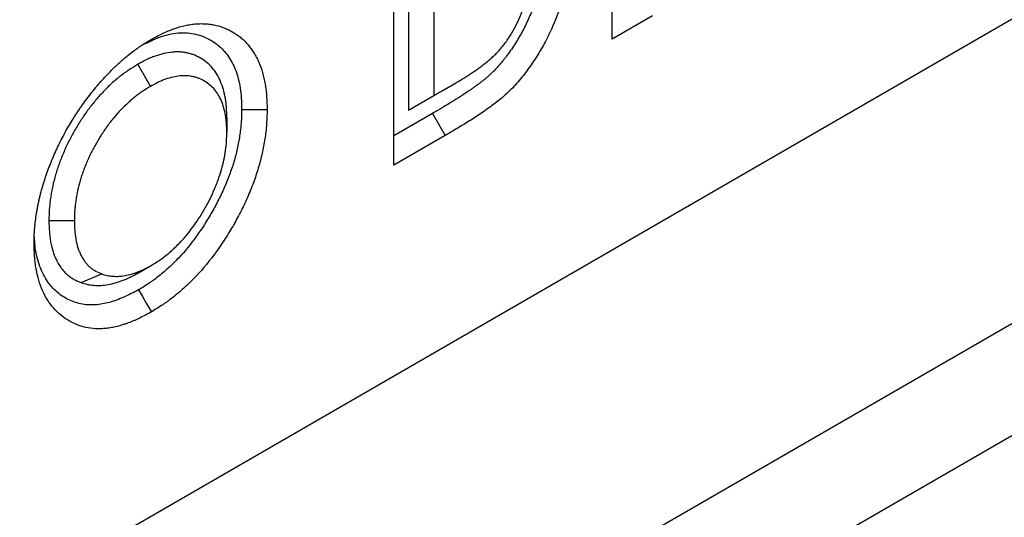
# Model space of a CAD drawing. Units: millimetres. Extents: x 0 to 420, y 0 to 297.
# Drawn here: x 107 to 117, y 60 to 65 of the extents above; entities that cross this region are included whole.
import ezdxf

# ---------------------------------------------------------------- set-up
doc = ezdxf.new("R2010")
doc.units = ezdxf.units.MM

msp = doc.modelspace()

# ---------------------------------------------------------------- linework, layer by layer
at = {"color": 7, "linetype": 'Continuous', "lineweight": 25}
for p, q in [((62.0807, 33.3379), (203.4077, 114.9243)), ((60.0092, 28.7594), (201.3363, 110.3458)), ((59.0165, 26.9413), (200.3436, 108.5277)), ((113.1345, 65.1514), (113.1345, 68.0319)), ((110.7039, 63.7482), (110.7039, 66.6288)), ((110.8688, 66.5336), (110.8688, 64.3604)), ((111.1517, 66.3703), (111.1517, 64.5237)), ((113.5822, 65.4098), (113.1345, 65.1514)), ((107.8582, 64.8695), (107.9995, 64.6244)), ((111.1517, 64.5237), (111.3855, 64.6587)), ((111.2444, 64.5772), (111.3855, 64.6587)), ((110.8688, 64.3604), (111.2444, 64.5772)), ((110.8688, 64.3604), (111.1517, 64.5237)), ((108.8491, 64.2794), (108.849, 64.116)), ((111.1352, 64.3238), (110.7039, 64.0748)), ((111.1352, 64.3238), (111.2766, 64.0788)), ((111.2766, 64.0788), (110.7039, 63.7482)), ((106.8712, 63.133), (107.154, 63.1334)), ((107.8675, 62.5539), (108.0085, 62.6354)), ((107.2307, 62.444), (107.4609, 62.5408))]:
    msp.add_line(p, q, dxfattribs=at)
at = {"color": 7, "linetype": 'Continuous', "lineweight": 25, "flags": 128}
for points in [[(109.0139, 64.3677), (109.0988, 64.3676), (109.1837, 64.3676), (109.2968, 64.3675)], [(107.8683, 62.3641), (107.9109, 62.2906), (107.9534, 62.2171), (108.01, 62.1192)]]:
    msp.add_lwpolyline(points, dxfattribs=at)
at = {"color": 7, "linetype": 'Continuous', "lineweight": 25}
for points, knots in [([(112.4039, 66.2937), (112.4029, 66.2426), (112.4018, 66.1941), (112.3981, 66.1355), (112.3972, 66.1237), (112.3952, 66.0997), (112.3941, 66.0876), (112.3903, 66.051), (112.3873, 66.0263), (112.3803, 65.9763), (112.3763, 65.9511), (112.3675, 65.9008), (112.3627, 65.8756), (112.352, 65.8251), (112.3462, 65.7998), (112.3336, 65.7487), (112.3268, 65.7231), (112.305, 65.6459), (112.2887, 65.5946), (112.2526, 65.4934), (112.2326, 65.443), (112.1888, 65.3436), (112.165, 65.2945), (112.1266, 65.2224), (112.1134, 65.1986), (112.0861, 65.1517), (112.072, 65.1285), (112.0426, 65.0823), (112.0275, 65.0593), (111.9962, 65.0136), (111.9805, 64.9914), (111.9567, 64.9593), (111.9488, 64.9488), (111.9329, 64.9282), (111.9249, 64.9182), (111.9005, 64.8882), (111.8839, 64.8687), (111.8501, 64.831), (111.8329, 64.8127), (111.8068, 64.7863), (111.798, 64.7777), (111.7804, 64.7608), (111.7715, 64.7526), (111.7539, 64.7366), (111.7451, 64.7289), (111.732, 64.7178), (111.7276, 64.7141), (111.7186, 64.7067), (111.714, 64.703), (111.6999, 64.6917), (111.6901, 64.684), (111.6697, 64.6683), (111.6594, 64.6605), (111.639, 64.6452), (111.6288, 64.6377), (111.6085, 64.623), (111.5983, 64.6157), (111.5776, 64.6011), (111.5672, 64.5938), (111.5459, 64.5792), (111.5352, 64.5718), (111.503, 64.5499), (111.4818, 64.5357), (111.4503, 64.5151), (111.4398, 64.5084), (111.4186, 64.4949), (111.4079, 64.4881), (111.3864, 64.4746), (111.3755, 64.4679), (111.3536, 64.4543), (111.3425, 64.4475), (111.3096, 64.4272), (111.2878, 64.4139), (111.2553, 64.3944), (111.2445, 64.3879), (111.2228, 64.375), (111.2119, 64.3686), (111.1793, 64.3494), (111.1573, 64.3367), (111.1352, 64.3238)], [0.00120112, 0.00120112, 0.00120112, 0.00120112, 0.0625, 0.0625, 0.078125, 0.078125, 0.09375, 0.09375, 0.125, 0.125, 0.15625, 0.15625, 0.1875, 0.1875, 0.21875, 0.21875, 0.25, 0.25, 0.3125, 0.3125, 0.375, 0.375, 0.4375, 0.4375, 0.46875, 0.46875, 0.5, 0.5, 0.53125, 0.53125, 0.5625, 0.5625, 0.578125, 0.578125, 0.59375, 0.59375, 0.625, 0.625, 0.65625, 0.65625, 0.671875, 0.671875, 0.6875, 0.6875, 0.703125, 0.703125, 0.7109375, 0.7109375, 0.71875, 0.71875, 0.734375, 0.734375, 0.75, 0.75, 0.765625, 0.765625, 0.78125, 0.78125, 0.796875, 0.796875, 0.8125, 0.8125, 0.84375, 0.84375, 0.859375, 0.859375, 0.875, 0.875, 0.890625, 0.890625, 0.90625, 0.90625, 0.9375, 0.9375, 0.953125, 0.953125, 0.96875, 0.96875, 0.99973768, 0.99973768, 0.99973768, 0.99973768]), ([(112.6868, 66.2928), (112.6857, 66.2405), (112.6846, 66.1881), (112.678, 66.0817), (112.6723, 66.0276), (112.6569, 65.9178), (112.6473, 65.8621), (112.6295, 65.7773), (112.623, 65.7487), (112.6088, 65.6913), (112.6012, 65.6624), (112.5605, 65.5182), (112.5201, 65.4032), (112.4445, 65.2314), (112.4166, 65.1738), (112.3572, 65.0622), (112.3256, 65.0079), (112.2752, 64.9284), (112.258, 64.9023), (112.2227, 64.8506), (112.2047, 64.8251), (112.1675, 64.7747), (112.1483, 64.7499), (112.1091, 64.7015), (112.0892, 64.6782), (112.0287, 64.6105), (111.9872, 64.5685), (111.9233, 64.5105), (111.9016, 64.4921), (111.8578, 64.4568), (111.8357, 64.4399), (111.7689, 64.3898), (111.7243, 64.3586), (111.6573, 64.3131), (111.635, 64.2981), (111.5903, 64.2689), (111.5679, 64.2547), (111.5007, 64.2126), (111.456, 64.185), (111.3663, 64.1311), (111.3215, 64.1049), (111.2766, 64.0788)], [0, 0, 0, 0, 0.0625, 0.0625, 0.125, 0.125, 0.1875, 0.1875, 0.21875, 0.21875, 0.25, 0.25, 0.375, 0.375, 0.4375, 0.4375, 0.5, 0.5, 0.53125, 0.53125, 0.5625, 0.5625, 0.59375, 0.59375, 0.625, 0.625, 0.6875, 0.6875, 0.71875, 0.71875, 0.75, 0.75, 0.8125, 0.8125, 0.84375, 0.84375, 0.875, 0.875, 0.9375, 0.9375, 1, 1, 1, 1]), ([(111.3855, 64.6587), (111.4133, 64.6748), (111.4411, 64.6909), (111.4964, 64.7249), (111.524, 64.7428), (111.5792, 64.7788), (111.6068, 64.797), (111.6479, 64.8264), (111.6616, 64.8364), (111.689, 64.8569), (111.7027, 64.8672), (111.7299, 64.8886), (111.7436, 64.8996), (111.7707, 64.9226), (111.7842, 64.9346), (111.8112, 64.9589), (111.8245, 64.9712), (111.8507, 64.997), (111.8635, 65.0104), (111.8885, 65.0382), (111.9009, 65.0525), (111.925, 65.0821), (111.9367, 65.0975), (111.9598, 65.1291), (111.9711, 65.1454), (111.9929, 65.1781), (112.0035, 65.1947), (112.0338, 65.2452), (112.0527, 65.2796), (112.0876, 65.3499), (112.1039, 65.3859), (112.1333, 65.4574), (112.1464, 65.4931), (112.1702, 65.5646), (112.1809, 65.6002), (112.199, 65.6715), (112.2068, 65.7073), (112.2193, 65.7771), (112.2239, 65.8113), (112.2319, 65.8793), (112.2349, 65.9128), (112.2382, 65.9787), (112.2386, 66.0111), (112.239, 66.0435)], [0, 0, 0, 0, 0.0625, 0.0625, 0.125, 0.125, 0.1875, 0.1875, 0.21875, 0.21875, 0.25, 0.25, 0.28125, 0.28125, 0.3125, 0.3125, 0.34375, 0.34375, 0.375, 0.375, 0.40625, 0.40625, 0.4375, 0.4375, 0.46875, 0.46875, 0.5, 0.5, 0.5625, 0.5625, 0.625, 0.625, 0.6875, 0.6875, 0.75, 0.75, 0.8125, 0.8125, 0.875, 0.875, 0.9375, 0.9375, 1, 1, 1, 1]), ([(108.0065, 65.1455), (108.0493, 65.1689), (108.0921, 65.1923), (108.1559, 65.2229), (108.1772, 65.2323), (108.2195, 65.2498), (108.2406, 65.2578), (108.3035, 65.2798), (108.3451, 65.2918), (108.4064, 65.3055), (108.4267, 65.3094), (108.4668, 65.3156), (108.4867, 65.3179), (108.526, 65.321), (108.5454, 65.3218), (108.5836, 65.3219), (108.6025, 65.3212), (108.6398, 65.3184), (108.6581, 65.3164), (108.6943, 65.3108), (108.712, 65.3074), (108.7644, 65.2948), (108.798, 65.2837), (108.8466, 65.2634), (108.8625, 65.256), (108.8936, 65.2401), (108.9089, 65.2317), (108.9388, 65.2137), (108.9535, 65.2042), (108.9821, 65.184), (108.996, 65.1733), (109.0365, 65.1392), (109.0617, 65.1139), (109.1089, 65.0587), (109.1308, 65.0289), (109.1609, 64.9809), (109.1705, 64.9643), (109.1886, 64.93), (109.1971, 64.9123), (109.221, 64.8573), (109.2346, 64.8183), (109.2519, 64.757), (109.2571, 64.736), (109.2666, 64.6934), (109.2708, 64.6716), (109.2785, 64.6274), (109.2818, 64.6049), (109.286, 64.5706), (109.2873, 64.5591), (109.2896, 64.5359), (109.2905, 64.5242), (109.2947, 64.4651), (109.2957, 64.4163), (109.2968, 64.3675)], [0, 0, 0, 0, 0.0625, 0.0625, 0.09375, 0.09375, 0.125, 0.125, 0.1875, 0.1875, 0.21875, 0.21875, 0.25, 0.25, 0.28125, 0.28125, 0.3125, 0.3125, 0.34375, 0.34375, 0.375, 0.375, 0.4375, 0.4375, 0.46875, 0.46875, 0.5, 0.5, 0.53125, 0.53125, 0.5625, 0.5625, 0.625, 0.625, 0.6875, 0.6875, 0.71875, 0.71875, 0.75, 0.75, 0.8125, 0.8125, 0.84375, 0.84375, 0.875, 0.875, 0.90625, 0.90625, 0.921875, 0.921875, 0.9375, 0.9375, 1, 1, 1, 1]), ([(106.7063, 62.8819), (106.7066, 62.9068), (106.7069, 62.9316), (106.7079, 62.963), (106.7081, 62.9693), (106.7086, 62.9819), (106.7089, 62.9883), (106.71, 63.0074), (106.7109, 63.0202), (106.7129, 63.0459), (106.7141, 63.0589), (106.7167, 63.0849), (106.718, 63.0979), (106.7225, 63.1372), (106.7258, 63.1635), (106.7318, 63.2033), (106.7339, 63.2167), (106.7384, 63.2434), (106.7409, 63.2568), (106.7459, 63.2837), (106.7485, 63.2972), (106.754, 63.3242), (106.7568, 63.3378), (106.7628, 63.3649), (106.7659, 63.3785), (106.7724, 63.4058), (106.7758, 63.4195), (106.7865, 63.4606), (106.7942, 63.4881), (106.8064, 63.5294), (106.8106, 63.5431), (106.8191, 63.5707), (106.8235, 63.5845), (106.837, 63.6259), (106.8465, 63.6535), (106.8665, 63.7087), (106.877, 63.7363), (106.8988, 63.7913), (106.9101, 63.8188), (106.9336, 63.8736), (106.9458, 63.901), (106.971, 63.9554), (106.984, 63.9825), (107.011, 64.0364), (107.0249, 64.0632), (107.0535, 64.1164), (107.0682, 64.1429), (107.0984, 64.1953), (107.1139, 64.2212), (107.1377, 64.2598), (107.1457, 64.2726), (107.1619, 64.2981), (107.17, 64.3108), (107.1865, 64.336), (107.1948, 64.3486), (107.2117, 64.3735), (107.2202, 64.3859), (107.246, 64.4228), (107.2636, 64.447), (107.2992, 64.4949), (107.3172, 64.5186), (107.3538, 64.5653), (107.3723, 64.5884), (107.4005, 64.6223), (107.4099, 64.6336), (107.429, 64.6558), (107.4385, 64.6668), (107.4675, 64.6994), (107.487, 64.7207), (107.5265, 64.7627), (107.5463, 64.7833), (107.5764, 64.8134), (107.5865, 64.8233), (107.6068, 64.8429), (107.617, 64.8525), (107.6374, 64.8715), (107.6477, 64.8809), (107.6683, 64.8994), (107.6786, 64.9085), (107.7097, 64.9356), (107.7306, 64.9532), (107.7725, 64.987), (107.7936, 65.0032), (107.8254, 65.0268), (107.836, 65.0346), (107.8572, 65.0499), (107.8678, 65.0574), (107.8891, 65.0721), (107.8997, 65.0794), (107.9157, 65.0899), (107.9211, 65.0934), (107.9317, 65.1002), (107.9371, 65.1035), (107.9638, 65.1201), (107.9852, 65.1328), (108.0065, 65.1455)], [0, 0, 0, 0, 0.03125, 0.03125, 0.0390625, 0.0390625, 0.046875, 0.046875, 0.0625, 0.0625, 0.078125, 0.078125, 0.09375, 0.09375, 0.125, 0.125, 0.140625, 0.140625, 0.15625, 0.15625, 0.171875, 0.171875, 0.1875, 0.1875, 0.203125, 0.203125, 0.21875, 0.21875, 0.25, 0.25, 0.265625, 0.265625, 0.28125, 0.28125, 0.3125, 0.3125, 0.34375, 0.34375, 0.375, 0.375, 0.40625, 0.40625, 0.4375, 0.4375, 0.46875, 0.46875, 0.5, 0.5, 0.53125, 0.53125, 0.546875, 0.546875, 0.5625, 0.5625, 0.578125, 0.578125, 0.59375, 0.59375, 0.625, 0.625, 0.65625, 0.65625, 0.6875, 0.6875, 0.703125, 0.703125, 0.71875, 0.71875, 0.75, 0.75, 0.78125, 0.78125, 0.796875, 0.796875, 0.8125, 0.8125, 0.828125, 0.828125, 0.84375, 0.84375, 0.875, 0.875, 0.90625, 0.90625, 0.921875, 0.921875, 0.9375, 0.9375, 0.953125, 0.953125, 0.9609375, 0.9609375, 0.96875, 0.96875, 1, 1, 1, 1]), ([(107.9208, 65.0894), (107.978, 65.1179), (108.1109, 65.1842), (108.3139, 65.2304), (108.5133, 65.2121), (108.6803, 65.1422), (108.8146, 65.0334), (108.9157, 64.8922), (108.9825, 64.7123), (109.0103, 64.5315), (109.0129, 64.4115), (109.0139, 64.3677)], [0, 0, 0, 0, 0.0968652, 0.2253229, 0.3548325, 0.4846225, 0.5968583, 0.7090359, 0.8218727, 0.9348063, 1, 1, 1, 1]), ([(108.8491, 64.2794), (108.8491, 64.2808), (108.849, 64.2822), (108.849, 64.2836), (108.8482, 64.3156), (108.8475, 64.3504), (108.8444, 64.3958), (108.8436, 64.4049), (108.842, 64.4229), (108.841, 64.4318), (108.8379, 64.4583), (108.8354, 64.4756), (108.8209, 64.5604), (108.8031, 64.6232), (108.767, 64.7084), (108.7534, 64.7354), (108.7227, 64.7859), (108.7058, 64.8091), (108.6692, 64.8516), (108.6496, 64.8707), (108.6085, 64.9051), (108.5869, 64.9204), (108.5422, 64.9477), (108.5187, 64.9598), (108.4811, 64.9752), (108.4683, 64.9798), (108.4425, 64.9879), (108.4294, 64.9914), (108.4096, 64.996), (108.403, 64.9975), (108.3894, 65.0001), (108.3825, 65.0013), (108.3616, 65.0045), (108.3471, 65.0062), (108.3247, 65.0076), (108.3171, 65.0079), (108.302, 65.0081), (108.2944, 65.008), (108.2717, 65.0074), (108.2566, 65.0064), (108.2112, 65.0018), (108.1805, 64.9968), (108.1177, 64.9825), (108.0854, 64.9733), (108.036, 64.9556), (108.0195, 64.9491), (107.9865, 64.9351), (107.97, 64.9276), (107.9207, 64.9036), (107.8902, 64.8869), (107.8621, 64.8716), (107.8608, 64.8709), (107.8595, 64.8702), (107.8582, 64.8695)], [-0.0027287, -0.0027287, -0.0027287, -0.0027287, 0, 0, 0, 0.0625, 0.0625, 0.078125, 0.078125, 0.09375, 0.09375, 0.125, 0.125, 0.25, 0.25, 0.3125, 0.3125, 0.375, 0.375, 0.4375, 0.4375, 0.5, 0.5, 0.5625, 0.5625, 0.59375, 0.59375, 0.625, 0.625, 0.640625, 0.640625, 0.65625, 0.65625, 0.6875, 0.6875, 0.703125, 0.703125, 0.71875, 0.71875, 0.75, 0.75, 0.8125, 0.8125, 0.875, 0.875, 0.90625, 0.90625, 0.9375, 0.9375, 1, 1, 1, 1.0028679, 1.0028679, 1.0028679, 1.0028679]), ([(107.8582, 64.8695), (107.8569, 64.8687), (107.8556, 64.8679), (107.8543, 64.8671), (107.8261, 64.85), (107.7954, 64.8313), (107.754, 64.8036), (107.7456, 64.7979), (107.7291, 64.7863), (107.7209, 64.7805), (107.6964, 64.7625), (107.6802, 64.7502), (107.6482, 64.725), (107.6322, 64.712), (107.6, 64.6848), (107.5839, 64.6707), (107.5355, 64.6265), (107.5039, 64.5954), (107.4426, 64.5308), (107.4127, 64.4972), (107.369, 64.4447), (107.3545, 64.4268), (107.333, 64.3992), (107.3259, 64.3899), (107.3118, 64.3711), (107.3047, 64.3615), (107.2839, 64.3328), (107.2705, 64.3137), (107.2511, 64.285), (107.2447, 64.2755), (107.2322, 64.2564), (107.226, 64.247), (107.2076, 64.2182), (107.1955, 64.1988), (107.1715, 64.1592), (107.1597, 64.1389), (107.1366, 64.0982), (107.1255, 64.0778), (107.1038, 64.0367), (107.0933, 64.0162), (107.0729, 63.9748), (107.0629, 63.9538), (107.0436, 63.9115), (107.0342, 63.89), (107.0162, 63.8471), (107.0077, 63.8257), (106.9915, 63.7832), (106.9838, 63.7621), (106.9691, 63.7197), (106.962, 63.6983), (106.9486, 63.6552), (106.9422, 63.6335), (106.9246, 63.5687), (106.9148, 63.5265), (106.9025, 63.4646), (106.8989, 63.4442), (106.8922, 63.4037), (106.8892, 63.3838), (106.8839, 63.344), (106.8816, 63.3241), (106.8787, 63.2943), (106.8778, 63.2844), (106.8762, 63.2646), (106.8755, 63.2547), (106.8726, 63.2061), (106.8719, 63.1705), (106.8712, 63.1375), (106.8712, 63.136), (106.8712, 63.1345), (106.8712, 63.133)], [-0.0028576, -0.0028576, -0.0028576, -0.0028576, 0, 0, 0, 0.0625, 0.0625, 0.078125, 0.078125, 0.09375, 0.09375, 0.125, 0.125, 0.15625, 0.15625, 0.1875, 0.1875, 0.25, 0.25, 0.3125, 0.3125, 0.34375, 0.34375, 0.359375, 0.359375, 0.375, 0.375, 0.40625, 0.40625, 0.421875, 0.421875, 0.4375, 0.4375, 0.46875, 0.46875, 0.5, 0.5, 0.53125, 0.53125, 0.5625, 0.5625, 0.59375, 0.59375, 0.625, 0.625, 0.65625, 0.65625, 0.6875, 0.6875, 0.71875, 0.71875, 0.75, 0.75, 0.8125, 0.8125, 0.84375, 0.84375, 0.875, 0.875, 0.90625, 0.90625, 0.921875, 0.921875, 0.9375, 0.9375, 1, 1, 1, 1.0028378, 1.0028378, 1.0028378, 1.0028378]), ([(108.849, 64.116), (108.8483, 64.148), (108.8475, 64.1801), (108.8449, 64.219), (108.8442, 64.2268), (108.8428, 64.2421), (108.842, 64.2497), (108.8393, 64.2723), (108.8372, 64.2872), (108.8248, 64.36), (108.8095, 64.414), (108.7786, 64.4869), (108.767, 64.5099), (108.741, 64.5526), (108.7267, 64.5723), (108.6955, 64.6084), (108.6787, 64.6249), (108.6431, 64.6547), (108.6243, 64.668), (108.585, 64.6919), (108.5646, 64.7025), (108.5325, 64.7156), (108.5216, 64.7195), (108.4993, 64.7265), (108.4879, 64.7296), (108.4707, 64.7336), (108.4649, 64.7349), (108.4531, 64.7371), (108.4473, 64.7382), (108.4294, 64.7409), (108.4173, 64.7423), (108.3989, 64.7434), (108.3927, 64.7437), (108.3802, 64.7439), (108.3738, 64.7438), (108.3548, 64.7433), (108.3419, 64.7424), (108.3029, 64.7385), (108.2764, 64.7342), (108.2225, 64.7219), (108.1952, 64.7141), (108.1537, 64.6992), (108.1398, 64.6938), (108.1119, 64.6819), (108.0979, 64.6755), (108.0558, 64.6551), (108.0277, 64.6398), (107.9995, 64.6244)], [0, 0, 0, 0, 0.0625, 0.0625, 0.078125, 0.078125, 0.09375, 0.09375, 0.125, 0.125, 0.25, 0.25, 0.3125, 0.3125, 0.375, 0.375, 0.4375, 0.4375, 0.5, 0.5, 0.5625, 0.5625, 0.59375, 0.59375, 0.625, 0.625, 0.640625, 0.640625, 0.65625, 0.65625, 0.6875, 0.6875, 0.703125, 0.703125, 0.71875, 0.71875, 0.75, 0.75, 0.8125, 0.8125, 0.875, 0.875, 0.90625, 0.90625, 0.9375, 0.9375, 1, 1, 1, 1]), ([(107.9995, 64.6244), (107.9713, 64.6073), (107.9431, 64.5901), (107.9079, 64.5665), (107.9009, 64.5617), (107.8868, 64.5519), (107.8798, 64.5469), (107.8588, 64.5315), (107.8449, 64.5209), (107.8171, 64.499), (107.8033, 64.4877), (107.7758, 64.4645), (107.7621, 64.4525), (107.7214, 64.4154), (107.6947, 64.3892), (107.6425, 64.3341), (107.617, 64.3054), (107.5797, 64.2606), (107.5674, 64.2455), (107.5494, 64.2223), (107.5434, 64.2145), (107.5316, 64.1987), (107.5257, 64.1908), (107.5083, 64.1668), (107.497, 64.1506), (107.4802, 64.1259), (107.4747, 64.1176), (107.4638, 64.101), (107.4583, 64.0926), (107.4422, 64.0675), (107.4317, 64.0506), (107.411, 64.0164), (107.4009, 63.9992), (107.3812, 63.9644), (107.3717, 63.9469), (107.353, 63.9116), (107.344, 63.8939), (107.3264, 63.8582), (107.3179, 63.8403), (107.3014, 63.8043), (107.2935, 63.7862), (107.2784, 63.75), (107.2711, 63.7318), (107.2572, 63.6954), (107.2506, 63.6771), (107.2379, 63.6407), (107.2319, 63.6224), (107.2205, 63.586), (107.2152, 63.5678), (107.2004, 63.5135), (107.192, 63.4774), (107.1815, 63.424), (107.1782, 63.4062), (107.1724, 63.371), (107.1698, 63.3535), (107.1652, 63.3186), (107.1632, 63.3013), (107.1607, 63.2755), (107.1599, 63.267), (107.1585, 63.25), (107.158, 63.2415), (107.1554, 63.1995), (107.1547, 63.1665), (107.154, 63.1334)], [0, 0, 0, 0, 0.0625, 0.0625, 0.078125, 0.078125, 0.09375, 0.09375, 0.125, 0.125, 0.15625, 0.15625, 0.1875, 0.1875, 0.25, 0.25, 0.3125, 0.3125, 0.34375, 0.34375, 0.359375, 0.359375, 0.375, 0.375, 0.40625, 0.40625, 0.421875, 0.421875, 0.4375, 0.4375, 0.46875, 0.46875, 0.5, 0.5, 0.53125, 0.53125, 0.5625, 0.5625, 0.59375, 0.59375, 0.625, 0.625, 0.65625, 0.65625, 0.6875, 0.6875, 0.71875, 0.71875, 0.75, 0.75, 0.8125, 0.8125, 0.84375, 0.84375, 0.875, 0.875, 0.90625, 0.90625, 0.921875, 0.921875, 0.9375, 0.9375, 1, 1, 1, 1]), ([(109.0139, 64.3677), (109.0128, 64.3195), (109.0117, 64.2739), (109.0081, 64.2188), (109.0073, 64.2076), (109.0054, 64.1849), (109.0043, 64.1734), (109.0007, 64.139), (108.9977, 64.1157), (108.9876, 64.0453), (108.979, 63.9976), (108.9584, 63.9014), (108.9463, 63.8531), (108.9256, 63.7813), (108.9182, 63.7573), (108.9024, 63.7088), (108.894, 63.6844), (108.8674, 63.611), (108.8482, 63.5624), (108.8067, 63.4667), (108.784, 63.4185), (108.7353, 63.3218), (108.7097, 63.2741), (108.6563, 63.1805), (108.6282, 63.1343), (108.5698, 63.0434), (108.5396, 62.9991), (108.4466, 62.8707), (108.3806, 62.7904), (108.2772, 62.6807), (108.2419, 62.6458), (108.1702, 62.5799), (108.1335, 62.5486), (108.0776, 62.5042), (108.059, 62.49), (108.0311, 62.4695), (108.0218, 62.4628), (108.0032, 62.4497), (107.9939, 62.4434), (107.9484, 62.4128), (107.9096, 62.3891), (107.8683, 62.3641)], [0.00174644, 0.00174644, 0.00174644, 0.00174644, 0.0625, 0.0625, 0.078125, 0.078125, 0.09375, 0.09375, 0.125, 0.125, 0.1875, 0.1875, 0.25, 0.25, 0.28125, 0.28125, 0.3125, 0.3125, 0.375, 0.375, 0.4375, 0.4375, 0.5, 0.5, 0.5625, 0.5625, 0.625, 0.625, 0.75, 0.75, 0.8125, 0.8125, 0.875, 0.875, 0.90625, 0.90625, 0.921875, 0.921875, 0.9375, 0.9375, 0.9982968, 0.9982968, 0.9982968, 0.9982968]), ([(109.2968, 64.3675), (109.2957, 64.3178), (109.2946, 64.2681), (109.2905, 64.2046), (109.2895, 64.1918), (109.2873, 64.1661), (109.2861, 64.1532), (109.282, 64.1144), (109.2787, 64.0882), (109.2674, 64.0092), (109.2578, 63.9558), (109.2346, 63.8479), (109.221, 63.7935), (109.1973, 63.7114), (109.1889, 63.684), (109.171, 63.6292), (109.1615, 63.6017), (109.1317, 63.5194), (109.1101, 63.4646), (109.0629, 63.3557), (109.0374, 63.3016), (108.9834, 63.1946), (108.9551, 63.1416), (108.8955, 63.0372), (108.8642, 62.9858), (108.7993, 62.8849), (108.7657, 62.8354), (108.661, 62.6908), (108.5862, 62.5998), (108.4686, 62.475), (108.4284, 62.4353), (108.3469, 62.3604), (108.3055, 62.3251), (108.2428, 62.2753), (108.2218, 62.2592), (108.1902, 62.2361), (108.1797, 62.2285), (108.1586, 62.2136), (108.148, 62.2064), (108.095, 62.1709), (108.0525, 62.1451), (108.01, 62.1192)], [0, 0, 0, 0, 0.0625, 0.0625, 0.078125, 0.078125, 0.09375, 0.09375, 0.125, 0.125, 0.1875, 0.1875, 0.25, 0.25, 0.28125, 0.28125, 0.3125, 0.3125, 0.375, 0.375, 0.4375, 0.4375, 0.5, 0.5, 0.5625, 0.5625, 0.625, 0.625, 0.75, 0.75, 0.8125, 0.8125, 0.875, 0.875, 0.90625, 0.90625, 0.921875, 0.921875, 0.9375, 0.9375, 1, 1, 1, 1]), ([(108.0085, 62.6354), (108.0366, 62.6525), (108.0647, 62.6696), (108.1204, 62.707), (108.1479, 62.7273), (108.2024, 62.7708), (108.2294, 62.7941), (108.2695, 62.8312), (108.2828, 62.8439), (108.3093, 62.8701), (108.3225, 62.8837), (108.3876, 62.9528), (108.436, 63.0124), (108.504, 63.1072), (108.526, 63.1398), (108.5685, 63.2064), (108.5891, 63.2406), (108.6283, 63.3096), (108.6468, 63.3445), (108.6816, 63.4148), (108.698, 63.4503), (108.721, 63.5041), (108.7285, 63.5221), (108.7428, 63.5582), (108.7496, 63.5765), (108.769, 63.631), (108.7803, 63.667), (108.8005, 63.7385), (108.8094, 63.774), (108.8241, 63.8444), (108.83, 63.8793), (108.8396, 63.9486), (108.8433, 63.9831), (108.8476, 64.0502), (108.8483, 64.0831), (108.849, 64.116)], [0, 0, 0, 0, 0.0625, 0.0625, 0.125, 0.125, 0.1875, 0.1875, 0.21875, 0.21875, 0.25, 0.25, 0.375, 0.375, 0.4375, 0.4375, 0.5, 0.5, 0.5625, 0.5625, 0.625, 0.625, 0.65625, 0.65625, 0.6875, 0.6875, 0.75, 0.75, 0.8125, 0.8125, 0.875, 0.875, 0.9375, 0.9375, 1, 1, 1, 1]), ([(106.8712, 63.133), (106.8712, 63.1316), (106.8712, 63.1301), (106.8713, 63.1286), (106.8722, 63.0926), (106.8732, 63.0538), (106.8767, 63.0036), (106.8776, 62.9935), (106.8795, 62.9735), (106.8806, 62.9636), (106.8842, 62.9341), (106.8872, 62.9148), (106.8974, 62.8579), (106.9062, 62.8212), (106.9232, 62.7687), (106.9294, 62.7517), (106.9428, 62.7191), (106.9499, 62.7035), (106.9651, 62.6734), (106.9731, 62.6589), (106.9903, 62.6306), (106.9995, 62.6169), (107.0191, 62.5906), (107.0295, 62.5782), (107.051, 62.5549), (107.0622, 62.544), (107.0855, 62.5236), (107.0976, 62.5139), (107.1228, 62.4961), (107.136, 62.4878), (107.177, 62.4654), (107.2038, 62.4548), (107.228, 62.4451), (107.2289, 62.4447), (107.2298, 62.4444), (107.2307, 62.444)], [-0.0050541, -0.0050541, -0.0050541, -0.0050541, 0, 0, 0, 0.125, 0.125, 0.15625, 0.15625, 0.1875, 0.1875, 0.25, 0.25, 0.375, 0.375, 0.4375, 0.4375, 0.5, 0.5, 0.5625, 0.5625, 0.625, 0.625, 0.6875, 0.6875, 0.75, 0.75, 0.8125, 0.8125, 0.875, 0.875, 1, 1, 1, 1.0046875, 1.0046875, 1.0046875, 1.0046875]), ([(107.154, 63.1334), (107.155, 63.0974), (107.1559, 63.0613), (107.1591, 63.0175), (107.1598, 63.0088), (107.1614, 62.9916), (107.1624, 62.983), (107.1655, 62.9576), (107.168, 62.941), (107.1768, 62.892), (107.1844, 62.8608), (107.1986, 62.8166), (107.2039, 62.8023), (107.2152, 62.7747), (107.2213, 62.7613), (107.2344, 62.7354), (107.2413, 62.7229), (107.2559, 62.6988), (107.2637, 62.6873), (107.28, 62.6654), (107.2887, 62.655), (107.3068, 62.6355), (107.3163, 62.6262), (107.336, 62.6089), (107.3462, 62.6008), (107.3674, 62.5857), (107.3784, 62.5789), (107.4125, 62.5602), (107.4367, 62.5505), (107.4609, 62.5408)], [0, 0, 0, 0, 0.125, 0.125, 0.15625, 0.15625, 0.1875, 0.1875, 0.25, 0.25, 0.375, 0.375, 0.4375, 0.4375, 0.5, 0.5, 0.5625, 0.5625, 0.625, 0.625, 0.6875, 0.6875, 0.75, 0.75, 0.8125, 0.8125, 0.875, 0.875, 1, 1, 1, 1]), ([(107.8683, 62.3641), (107.8139, 62.3357), (107.7047, 62.2788), (107.5435, 62.2205), (107.3795, 62.1897), (107.2205, 62.2017), (107.0723, 62.2558), (106.9448, 62.346), (106.836, 62.4728), (106.7571, 62.6434), (106.717, 62.8096), (106.7128, 62.92), (106.7116, 62.9518)], [0, 0, 0, 0, 0.0932922, 0.1867882, 0.279638, 0.3884309, 0.4973255, 0.6055792, 0.7137633, 0.8327864, 0.9518036, 1, 1, 1, 1]), ([(108.01, 62.1192), (107.9671, 62.0955), (107.9241, 62.0719), (107.8706, 62.0458), (107.86, 62.0408), (107.8386, 62.0311), (107.828, 62.0264), (107.796, 62.0129), (107.7748, 62.0046), (107.7431, 61.9929), (107.7326, 61.9892), (107.7115, 61.982), (107.701, 61.9785), (107.6696, 61.9686), (107.6488, 61.9626), (107.6178, 61.9549), (107.6075, 61.9526), (107.587, 61.9482), (107.5769, 61.9463), (107.5464, 61.941), (107.5264, 61.9383), (107.4866, 61.9341), (107.4669, 61.9327), (107.4281, 61.9314), (107.4089, 61.9314), (107.3521, 61.9339), (107.3154, 61.9387), (107.2448, 61.9542), (107.2108, 61.965), (107.1454, 61.9917), (107.1141, 62.0076), (107.0542, 62.0441), (107.0257, 62.0648), (106.9715, 62.1106), (106.9459, 62.1356), (106.8981, 62.1904), (106.876, 62.2202), (106.8357, 62.2846), (106.8175, 62.3191), (106.7851, 62.3922), (106.7708, 62.4308), (106.7466, 62.512), (106.7367, 62.5546), (106.725, 62.6211), (106.7217, 62.6436), (106.7161, 62.6896), (106.7138, 62.7129), (106.7087, 62.7841), (106.7075, 62.833), (106.7063, 62.8819)], [0, 0, 0, 0, 0.0625, 0.0625, 0.078125, 0.078125, 0.09375, 0.09375, 0.125, 0.125, 0.140625, 0.140625, 0.15625, 0.15625, 0.1875, 0.1875, 0.203125, 0.203125, 0.21875, 0.21875, 0.25, 0.25, 0.28125, 0.28125, 0.3125, 0.3125, 0.375, 0.375, 0.4375, 0.4375, 0.5, 0.5, 0.5625, 0.5625, 0.625, 0.625, 0.6875, 0.6875, 0.75, 0.75, 0.8125, 0.8125, 0.875, 0.875, 0.90625, 0.90625, 0.9375, 0.9375, 1, 1, 1, 1]), ([(107.4609, 62.5408), (107.4805, 62.5348), (107.5001, 62.5288), (107.5305, 62.5222), (107.5408, 62.5203), (107.5618, 62.5174), (107.5724, 62.5163), (107.6047, 62.5139), (107.6267, 62.5136), (107.6716, 62.516), (107.6945, 62.5186), (107.7411, 62.5268), (107.7647, 62.5322), (107.8126, 62.5459), (107.8368, 62.5542), (107.8733, 62.5684), (107.8855, 62.5734), (107.9039, 62.5815), (107.91, 62.5843), (107.9223, 62.59), (107.9285, 62.593), (107.9592, 62.6082), (107.9839, 62.6218), (108.0085, 62.6354)], [0, 0, 0, 0, 0.125, 0.125, 0.1875, 0.1875, 0.25, 0.25, 0.375, 0.375, 0.5, 0.5, 0.625, 0.625, 0.75, 0.75, 0.8125, 0.8125, 0.84375, 0.84375, 0.875, 0.875, 1, 1, 1, 1]), ([(107.2307, 62.444), (107.2317, 62.4437), (107.2326, 62.4434), (107.2335, 62.4431), (107.2531, 62.4371), (107.2746, 62.4305), (107.3108, 62.4226), (107.323, 62.4204), (107.3476, 62.417), (107.36, 62.4157), (107.3971, 62.413), (107.4227, 62.4126), (107.4757, 62.4154), (107.5026, 62.4185), (107.5569, 62.428), (107.5846, 62.4343), (107.6409, 62.4504), (107.6689, 62.4601), (107.711, 62.4764), (107.7252, 62.4823), (107.7467, 62.4918), (107.7539, 62.495), (107.7685, 62.5018), (107.7758, 62.5053), (107.8123, 62.5234), (107.8393, 62.5383), (107.864, 62.5519), (107.8652, 62.5526), (107.8663, 62.5532), (107.8675, 62.5539)], [-0.0060269, -0.0060269, -0.0060269, -0.0060269, 0, 0, 0, 0.125, 0.125, 0.1875, 0.1875, 0.25, 0.25, 0.375, 0.375, 0.5, 0.5, 0.625, 0.625, 0.75, 0.75, 0.8125, 0.8125, 0.84375, 0.84375, 0.875, 0.875, 1, 1, 1, 1.0059359, 1.0059359, 1.0059359, 1.0059359])]:
    msp.add_open_spline(points, degree=3, knots=knots, dxfattribs=at)

doc.saveas('drawing.dxf')
